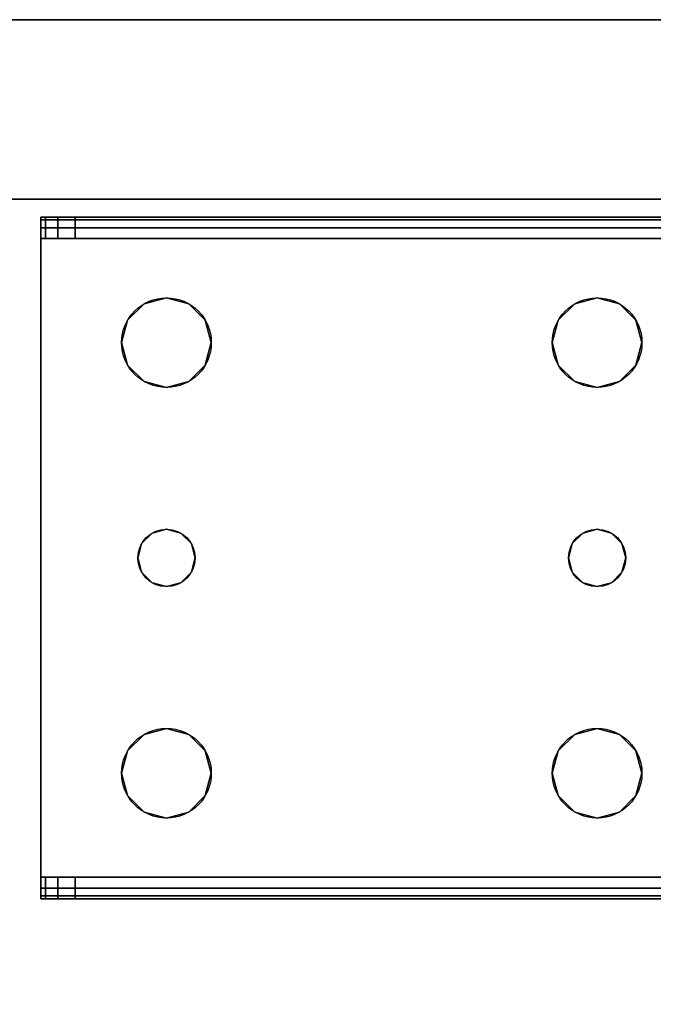
# Model space of a CAD drawing. Extents: x -221 to 211, y -39 to 132.
# Drawn here: x -132 to -130, y 40 to 44 of the extents above; entities that cross this region are included whole.
import ezdxf

# ---------------------------------------------------------------- set-up
doc = ezdxf.new("R2010")
doc.units = 0
doc.header["$LTSCALE"] = 96
doc.header["$MEASUREMENT"] = 0
for name, color, linetype in [('AFUST-3-BKLM-SV', 7, 'Continuous'), ('AFUST-3-LGPT', 7, 'Continuous'), ('AFUST-3-SHLM-TH', 7, 'Continuous'), ('AFUST-3-TPLM-TH', 7, 'Continuous'), ('AFUST-P', 7, 'Continuous'), ('MAIN_FURN', 7, 'Continuous')]:
    doc.layers.add(name, color=color, linetype=linetype)

# ---------------------------------------------------------------- blocks, each defined once
blk = doc.blocks.new('ZN242022BLFFL')
at = {"layer": 'AFUST-3-BKLM-SV', "color": 42, "linetype": 'Continuous'}
for points, invisible_edges in [([(0.625, -0.625, 4), (23.375, 0, 4), (0.625, 0, 4)], 1), ([(23.375, -0.625, 4), (23.375, 0, 4), (0.625, -0.625, 4)], 2), ([(23.375, 0, 4), (0.625, 0, 21.375), (0.625, 0, 4)], 1), ([(23.375, 0, 21.375), (0.625, 0, 21.375), (23.375, 0, 4)], 2), ([(0.625, 0, 21.375), (23.375, -0.625, 21.375), (0.625, -0.625, 21.375)], 1), ([(23.375, 0, 21.375), (23.375, -0.625, 21.375), (0.625, 0, 21.375)], 2), ([(23.375, -0.625, 21.375), (0.625, -0.625, 4), (0.625, -0.625, 21.375)], 1), ([(23.375, -0.625, 4), (0.625, -0.625, 4), (23.375, -0.625, 21.375)], 2)]:
    blk.add_3dface(points, dxfattribs=dict(at, invisible_edges=invisible_edges))
at = {"layer": 'AFUST-3-LGPT', "color": 30, "linetype": 'Continuous'}
for points, invisible_edges in [([(22.625, -0.6875, 3.925), (22.625, -0.6975, 3.9625), (19.9375, -0.6975, 3.9625)], 12), ([(19.9375, -0.6875, 3.925), (22.625, -0.6875, 3.925), (19.9375, -0.6975, 3.9625)], 2), ([(19.9375, -0.7625, 3.925), (19.9375, -0.6875, 3.925), (19.9375, -0.6975, 3.9625)], 13), ([(19.9375, -0.6875, 3.875), (19.9375, -0.6875, 3.925), (19.9375, -0.7625, 3.925)], 14), ([(19.9375, -0.7625, 3.875), (19.9375, -0.6875, 3.875), (19.9375, -0.7625, 3.925)], 2), ([(19.9375, -0.7625, 3.875), (19.9532, -0.7625, 3.8143), (19.9532, -0.6875, 3.8143)], 12), ([(19.9375, -0.6875, 3.875), (19.9375, -0.7625, 3.875), (19.9532, -0.6875, 3.8143)], 2), ([(20.0564, -0.6875, 3.7501), (19.9375, -0.6875, 3.925), (19.9375, -0.6875, 3.875)], 13), ([(22.625, -0.6875, 3.925), (19.9375, -0.6875, 3.925), (20.0564, -0.6875, 3.7501)], 14), ([(19.9375, -0.6875, 3.875), (19.9532, -0.6875, 3.8143), (20.0564, -0.6875, 3.7501)], 14), ([(22.625, -0.6975, 3.9625), (22.625, -0.725, 3.99), (19.9375, -0.725, 3.99)], 12), ([(19.9375, -0.6975, 3.9625), (22.625, -0.6975, 3.9625), (19.9375, -0.725, 3.99)], 2), ([(19.9375, -0.6975, 3.9625), (19.9375, -0.725, 3.99), (19.9375, -0.7625, 3.925)], 14), ([(19.9532, -0.7625, 3.8143), (19.9965, -0.7625, 3.7688), (19.9965, -0.6875, 3.7688)], 12), ([(19.9532, -0.6875, 3.8143), (19.9532, -0.7625, 3.8143), (19.9965, -0.6875, 3.7688)], 2), ([(20.0564, -0.6875, 3.7501), (19.9532, -0.6875, 3.8143), (19.9965, -0.6875, 3.7688)], 1), ([(20.0564, -0.6875, 3.7501), (19.9965, -0.7625, 3.7688), (20.0564, -0.7625, 3.7501)], 1), ([(19.9965, -0.6875, 3.7688), (19.9965, -0.7625, 3.7688), (20.0564, -0.6875, 3.7501)], 2), ([(22.625, -0.7625, 3.625), (20.0564, -0.6875, 3.7501), (20.0564, -0.7625, 3.7501)], 1), ([(22.625, -0.6875, 3.625), (20.0564, -0.6875, 3.7501), (22.625, -0.7625, 3.625)], 2), ([(22.625, -0.6875, 3.625), (22.625, -0.6875, 3.925), (20.0564, -0.6875, 3.7501)], 2), ([(19.9375, -0.7625, 4), (22.625, -0.725, 3.99), (22.625, -0.7625, 4)], 1), ([(19.9375, -0.725, 3.99), (22.625, -0.725, 3.99), (19.9375, -0.7625, 4)], 2), ([(19.9375, -0.725, 3.99), (19.9375, -0.7625, 4), (19.9375, -0.7625, 3.925)], 14), ([(19.9375, -0.7625, 3.925), (19.9375, -0.7625, 4), (19.9375, -2.9875, 4)], 13), ([(19.9375, -2.9875, 4), (19.9375, -2.9875, 3.925), (19.9375, -0.7625, 3.925)], 13), ([(22.625, -0.7625, 4), (21.875, -0.9687, 4), (19.9375, -0.7625, 4)], 3), ([(19.9375, -0.7625, 4), (20.275, -1.875, 4), (19.9375, -2.9875, 4)], 3), ([(20.2397, -1.2031, 4), (20.275, -1.875, 4), (19.9375, -0.7625, 4)], 15), ([(20.2188, -1.125, 4), (20.2397, -1.2031, 4), (19.9375, -0.7625, 4)], 14), ([(19.9375, -0.7625, 4), (20.2397, -1.0469, 4), (20.2188, -1.125, 4)], 13), ([(20.2969, -0.9897, 4), (20.2397, -1.0469, 4), (19.9375, -0.7625, 4)], 14), ([(20.375, -0.9687, 4), (20.2969, -0.9897, 4), (19.9375, -0.7625, 4)], 14), ([(19.9375, -0.7625, 4), (20.4531, -0.9897, 4), (20.375, -0.9687, 4)], 13), ([(21.7969, -0.9897, 4), (20.4531, -0.9897, 4), (19.9375, -0.7625, 4)], 15), ([(21.875, -0.9687, 4), (21.7969, -0.9897, 4), (19.9375, -0.7625, 4)], 14), ([(19.9375, -0.7625, 3.925), (19.9375, -2.9875, 3.925), (20.275, -1.875, 3.925)], 14), ([(19.9375, -0.7625, 3.925), (20.275, -1.875, 3.925), (20.2397, -1.2031, 3.925)], 15), ([(19.9375, -0.7625, 3.925), (20.4531, -0.9897, 3.925), (21.7969, -0.9897, 3.925)], 15), ([(21.875, -0.9687, 3.925), (19.9375, -0.7625, 3.925), (21.7969, -0.9897, 3.925)], 3), ([(22.625, -0.7625, 3.925), (19.9375, -0.7625, 3.925), (21.875, -0.9687, 3.925)], 14), ([(19.9375, -0.7625, 3.925), (20.375, -0.9687, 3.925), (20.4531, -0.9897, 3.925)], 13), ([(20.2969, -0.9897, 3.925), (20.375, -0.9687, 3.925), (19.9375, -0.7625, 3.925)], 14), ([(20.2397, -1.0469, 3.925), (20.2969, -0.9897, 3.925), (19.9375, -0.7625, 3.925)], 14), ([(19.9375, -0.7625, 3.925), (20.2188, -1.125, 3.925), (20.2397, -1.0469, 3.925)], 13), ([(20.2397, -1.2031, 3.925), (20.2188, -1.125, 3.925), (19.9375, -0.7625, 3.925)], 14), ([(19.9375, -0.7625, 3.925), (22.625, -0.7625, 3.925), (20.0564, -0.7625, 3.7501)], 14), ([(19.9375, -0.7625, 3.875), (19.9375, -0.7625, 3.925), (20.0564, -0.7625, 3.7501)], 14), ([(20.0564, -0.7625, 3.7501), (19.9532, -0.7625, 3.8143), (19.9375, -0.7625, 3.875)], 13), ([(19.9965, -0.7625, 3.7688), (19.9532, -0.7625, 3.8143), (20.0564, -0.7625, 3.7501)], 2), ([(20.0564, -0.7625, 3.7501), (22.625, -0.7625, 3.925), (22.625, -0.7625, 3.625)], 1), ([(21.9531, -0.9897, 4), (21.875, -0.9687, 4), (22.625, -0.7625, 4)], 14), ([(21.9531, -0.9897, 3.925), (22.625, -0.7625, 3.925), (21.875, -0.9687, 3.925)], 3), ([(22.0103, -1.0469, 4), (21.9531, -0.9897, 4), (22.625, -0.7625, 4)], 14), ([(22.0103, -1.0469, 3.925), (22.625, -0.7625, 3.925), (21.9531, -0.9897, 3.925)], 3), ([(21.9616, -1.825, 4), (22.625, -0.7625, 4), (21.975, -1.875, 4)], 3), ([(22.0103, -1.2031, 4), (22.625, -0.7625, 4), (21.9616, -1.825, 4)], 15), ([(21.9616, -1.825, 3.925), (22.625, -0.7625, 3.925), (22.0103, -1.2031, 3.925)], 15), ([(21.9616, -1.825, 3.925), (21.975, -1.875, 3.925), (22.625, -0.7625, 3.925)], 14), ([(22.625, -0.7625, 4), (22.625, -2.9875, 4), (21.975, -1.875, 4)], 14), ([(22.625, -0.7625, 3.925), (21.975, -1.875, 3.925), (22.625, -2.9875, 3.925)], 3), ([(22.625, -0.7625, 4), (22.0312, -1.125, 4), (22.0103, -1.0469, 4)], 13), ([(22.0103, -1.2031, 4), (22.0312, -1.125, 4), (22.625, -0.7625, 4)], 14), ([(22.0312, -1.125, 3.925), (22.625, -0.7625, 3.925), (22.0103, -1.0469, 3.925)], 3), ([(22.0103, -1.2031, 3.925), (22.625, -0.7625, 3.925), (22.0312, -1.125, 3.925)], 3), ([(20.2969, -0.9897, 4), (20.2397, -1.0469, 3.925), (20.2397, -1.0469, 4)], 1), ([(20.2969, -0.9897, 3.925), (20.2397, -1.0469, 3.925), (20.2969, -0.9897, 4)], 2), ([(20.375, -0.9687, 4), (20.2969, -0.9897, 3.925), (20.2969, -0.9897, 4)], 1), ([(20.375, -0.9687, 3.925), (20.2969, -0.9897, 3.925), (20.375, -0.9687, 4)], 2), ([(20.4531, -0.9897, 4), (20.375, -0.9687, 3.925), (20.375, -0.9687, 4)], 1), ([(20.4531, -0.9897, 3.925), (20.375, -0.9687, 3.925), (20.4531, -0.9897, 4)], 2), ([(21.7397, -1.0469, 4), (20.4531, -0.9897, 4), (21.7969, -0.9897, 4)], 3), ([(20.5103, -1.0469, 4), (20.4531, -0.9897, 4), (21.7397, -1.0469, 4)], 14), ([(20.4531, -0.9897, 3.925), (20.5103, -1.0469, 3.925), (21.7397, -1.0469, 3.925)], 14), ([(21.7969, -0.9897, 3.925), (20.4531, -0.9897, 3.925), (21.7397, -1.0469, 3.925)], 3), ([(20.5103, -1.0469, 4), (20.4531, -0.9897, 3.925), (20.4531, -0.9897, 4)], 1), ([(20.5103, -1.0469, 3.925), (20.4531, -0.9897, 3.925), (20.5103, -1.0469, 4)], 2), ([(21.7969, -0.9897, 4), (21.7397, -1.0469, 3.925), (21.7397, -1.0469, 4)], 1), ([(21.7969, -0.9897, 3.925), (21.7397, -1.0469, 3.925), (21.7969, -0.9897, 4)], 2), ([(21.875, -0.9687, 4), (21.7969, -0.9897, 3.925), (21.7969, -0.9897, 4)], 1), ([(21.875, -0.9687, 3.925), (21.7969, -0.9897, 3.925), (21.875, -0.9687, 4)], 2), ([(21.9531, -0.9897, 4), (21.875, -0.9687, 3.925), (21.875, -0.9687, 4)], 1), ([(21.9531, -0.9897, 3.925), (21.875, -0.9687, 3.925), (21.9531, -0.9897, 4)], 2), ([(22.0103, -1.0469, 4), (21.9531, -0.9897, 3.925), (21.9531, -0.9897, 4)], 1), ([(22.0103, -1.0469, 3.925), (21.9531, -0.9897, 3.925), (22.0103, -1.0469, 4)], 2), ([(20.2397, -1.0469, 4), (20.2188, -1.125, 3.925), (20.2188, -1.125, 4)], 1), ([(20.2397, -1.0469, 3.925), (20.2188, -1.125, 3.925), (20.2397, -1.0469, 4)], 2), ([(21.7188, -1.125, 4), (20.5103, -1.0469, 4), (21.7397, -1.0469, 4)], 3), ([(20.5312, -1.125, 4), (20.5103, -1.0469, 4), (21.7188, -1.125, 4)], 14), ([(20.5103, -1.0469, 3.925), (20.5312, -1.125, 3.925), (21.7188, -1.125, 3.925)], 14), ([(21.7397, -1.0469, 3.925), (20.5103, -1.0469, 3.925), (21.7188, -1.125, 3.925)], 3), ([(20.5312, -1.125, 4), (20.5103, -1.0469, 3.925), (20.5103, -1.0469, 4)], 1), ([(20.5312, -1.125, 3.925), (20.5103, -1.0469, 3.925), (20.5312, -1.125, 4)], 2), ([(21.7397, -1.0469, 4), (21.7188, -1.125, 3.925), (21.7188, -1.125, 4)], 1), ([(21.7397, -1.0469, 3.925), (21.7188, -1.125, 3.925), (21.7397, -1.0469, 4)], 2), ([(22.0312, -1.125, 4), (22.0103, -1.0469, 3.925), (22.0103, -1.0469, 4)], 1), ([(22.0312, -1.125, 3.925), (22.0103, -1.0469, 3.925), (22.0312, -1.125, 4)], 2), ([(20.2188, -1.125, 4), (20.2397, -1.2031, 3.925), (20.2397, -1.2031, 4)], 1), ([(20.2188, -1.125, 3.925), (20.2397, -1.2031, 3.925), (20.2188, -1.125, 4)], 2), ([(21.7188, -1.125, 4), (21.7397, -1.2031, 4), (20.5103, -1.2031, 4)], 14), ([(20.5103, -1.2031, 4), (20.5312, -1.125, 4), (21.7188, -1.125, 4)], 14), ([(21.7188, -1.125, 3.925), (20.5103, -1.2031, 3.925), (21.7397, -1.2031, 3.925)], 3), ([(20.5312, -1.125, 3.925), (20.5103, -1.2031, 3.925), (21.7188, -1.125, 3.925)], 14), ([(20.5103, -1.2031, 4), (20.5312, -1.125, 3.925), (20.5312, -1.125, 4)], 1), ([(20.5103, -1.2031, 3.925), (20.5312, -1.125, 3.925), (20.5103, -1.2031, 4)], 2), ([(21.7188, -1.125, 4), (21.7397, -1.2031, 3.925), (21.7397, -1.2031, 4)], 1), ([(21.7188, -1.125, 3.925), (21.7397, -1.2031, 3.925), (21.7188, -1.125, 4)], 2), ([(22.0103, -1.2031, 4), (22.0312, -1.125, 3.925), (22.0312, -1.125, 4)], 1), ([(22.0103, -1.2031, 3.925), (22.0312, -1.125, 3.925), (22.0103, -1.2031, 4)], 2), ([(20.2397, -1.2031, 4), (20.2884, -1.825, 4), (20.275, -1.875, 4)], 13), ([(20.2969, -1.2603, 4), (20.2884, -1.825, 4), (20.2397, -1.2031, 4)], 3), ([(20.2397, -1.2031, 3.925), (20.2884, -1.825, 3.925), (20.2969, -1.2603, 3.925)], 3), ([(20.275, -1.875, 3.925), (20.2884, -1.825, 3.925), (20.2397, -1.2031, 3.925)], 14), ([(20.2397, -1.2031, 4), (20.2969, -1.2603, 3.925), (20.2969, -1.2603, 4)], 1), ([(20.2397, -1.2031, 3.925), (20.2969, -1.2603, 3.925), (20.2397, -1.2031, 4)], 2), ([(20.5103, -1.2031, 4), (20.4616, -1.825, 4), (20.4531, -1.2603, 4)], 3), ([(20.4531, -1.2603, 3.925), (20.4616, -1.825, 3.925), (20.5103, -1.2031, 3.925)], 3), ([(20.4531, -1.2603, 4), (20.5103, -1.2031, 3.925), (20.5103, -1.2031, 4)], 1), ([(20.4531, -1.2603, 3.925), (20.5103, -1.2031, 3.925), (20.4531, -1.2603, 4)], 2), ([(21.7397, -1.2031, 4), (20.4616, -1.825, 4), (20.5103, -1.2031, 4)], 15), ([(21.7884, -1.825, 4), (20.4616, -1.825, 4), (21.7397, -1.2031, 4)], 15), ([(20.5103, -1.2031, 3.925), (20.4616, -1.825, 3.925), (21.7884, -1.825, 3.925)], 15), ([(21.7397, -1.2031, 3.925), (20.5103, -1.2031, 3.925), (21.7884, -1.825, 3.925)], 15), ([(21.7969, -1.2603, 4), (21.7884, -1.825, 4), (21.7397, -1.2031, 4)], 3), ([(21.7397, -1.2031, 3.925), (21.7884, -1.825, 3.925), (21.7969, -1.2603, 3.925)], 3), ([(21.7397, -1.2031, 4), (21.7969, -1.2603, 3.925), (21.7969, -1.2603, 4)], 1), ([(21.7397, -1.2031, 3.925), (21.7969, -1.2603, 3.925), (21.7397, -1.2031, 4)], 2), ([(21.9531, -1.2603, 4), (22.0103, -1.2031, 4), (21.9616, -1.825, 4)], 14), ([(21.9531, -1.2603, 3.925), (21.9616, -1.825, 3.925), (22.0103, -1.2031, 3.925)], 3), ([(21.9531, -1.2603, 4), (22.0103, -1.2031, 3.925), (22.0103, -1.2031, 4)], 1), ([(21.9531, -1.2603, 3.925), (22.0103, -1.2031, 3.925), (21.9531, -1.2603, 4)], 2), ([(20.325, -1.7884, 4), (20.2884, -1.825, 4), (20.2969, -1.2603, 4)], 14), ([(20.2884, -1.825, 3.925), (20.325, -1.7884, 3.925), (20.2969, -1.2603, 3.925)], 14), ([(20.375, -1.2813, 4), (20.325, -1.7884, 4), (20.2969, -1.2603, 4)], 3), ([(20.2969, -1.2603, 3.925), (20.325, -1.7884, 3.925), (20.375, -1.2813, 3.925)], 3), ([(20.2969, -1.2603, 4), (20.375, -1.2813, 3.925), (20.375, -1.2813, 4)], 1), ([(20.2969, -1.2603, 3.925), (20.375, -1.2813, 3.925), (20.2969, -1.2603, 4)], 2), ([(20.4531, -1.2603, 4), (20.425, -1.7884, 4), (20.375, -1.2813, 4)], 3), ([(20.375, -1.2813, 3.925), (20.425, -1.7884, 3.925), (20.4531, -1.2603, 3.925)], 3), ([(20.375, -1.2813, 4), (20.4531, -1.2603, 3.925), (20.4531, -1.2603, 4)], 1), ([(20.375, -1.2813, 3.925), (20.4531, -1.2603, 3.925), (20.375, -1.2813, 4)], 2), ([(20.4616, -1.825, 4), (20.425, -1.7884, 4), (20.4531, -1.2603, 4)], 14), ([(20.425, -1.7884, 3.925), (20.4616, -1.825, 3.925), (20.4531, -1.2603, 3.925)], 14), ([(21.825, -1.7884, 4), (21.7884, -1.825, 4), (21.7969, -1.2603, 4)], 14), ([(21.7884, -1.825, 3.925), (21.825, -1.7884, 3.925), (21.7969, -1.2603, 3.925)], 14), ([(21.875, -1.2813, 4), (21.825, -1.7884, 4), (21.7969, -1.2603, 4)], 3), ([(21.7969, -1.2603, 3.925), (21.825, -1.7884, 3.925), (21.875, -1.2813, 3.925)], 3), ([(21.7969, -1.2603, 4), (21.875, -1.2813, 3.925), (21.875, -1.2813, 4)], 1), ([(21.7969, -1.2603, 3.925), (21.875, -1.2813, 3.925), (21.7969, -1.2603, 4)], 2), ([(21.9531, -1.2603, 4), (21.925, -1.7884, 4), (21.875, -1.2813, 4)], 3), ([(21.875, -1.2813, 3.925), (21.925, -1.7884, 3.925), (21.9531, -1.2603, 3.925)], 3), ([(21.875, -1.2813, 4), (21.9531, -1.2603, 3.925), (21.9531, -1.2603, 4)], 1), ([(21.875, -1.2813, 3.925), (21.9531, -1.2603, 3.925), (21.875, -1.2813, 4)], 2), ([(21.9616, -1.825, 4), (21.925, -1.7884, 4), (21.9531, -1.2603, 4)], 14), ([(21.925, -1.7884, 3.925), (21.9616, -1.825, 3.925), (21.9531, -1.2603, 3.925)], 14), ([(20.375, -1.775, 4), (20.325, -1.7884, 4), (20.375, -1.2813, 4)], 14), ([(20.325, -1.7884, 3.925), (20.375, -1.775, 3.925), (20.375, -1.2813, 3.925)], 14), ([(20.425, -1.7884, 4), (20.375, -1.775, 4), (20.375, -1.2813, 4)], 14), ([(20.375, -1.775, 3.925), (20.425, -1.7884, 3.925), (20.375, -1.2813, 3.925)], 14), ([(21.875, -1.775, 4), (21.825, -1.7884, 4), (21.875, -1.2813, 4)], 14), ([(21.825, -1.7884, 3.925), (21.875, -1.775, 3.925), (21.875, -1.2813, 3.925)], 14), ([(21.925, -1.7884, 4), (21.875, -1.775, 4), (21.875, -1.2813, 4)], 14), ([(21.875, -1.775, 3.925), (21.925, -1.7884, 3.925), (21.875, -1.2813, 3.925)], 14), ([(20.375, -1.775, 4), (20.325, -1.7884, 3.925), (20.325, -1.7884, 4)], 1), ([(20.375, -1.775, 3.925), (20.325, -1.7884, 3.925), (20.375, -1.775, 4)], 2), ([(20.425, -1.7884, 4), (20.375, -1.775, 3.925), (20.375, -1.775, 4)], 1), ([(20.425, -1.7884, 3.925), (20.375, -1.775, 3.925), (20.425, -1.7884, 4)], 2), ([(21.875, -1.775, 4), (21.825, -1.7884, 3.925), (21.825, -1.7884, 4)], 1), ([(21.875, -1.775, 3.925), (21.825, -1.7884, 3.925), (21.875, -1.775, 4)], 2), ([(21.925, -1.7884, 4), (21.875, -1.775, 3.925), (21.875, -1.775, 4)], 1), ([(21.925, -1.7884, 3.925), (21.875, -1.775, 3.925), (21.925, -1.7884, 4)], 2), ([(20.325, -1.7884, 4), (20.2884, -1.825, 3.925), (20.2884, -1.825, 4)], 1), ([(20.325, -1.7884, 3.925), (20.2884, -1.825, 3.925), (20.325, -1.7884, 4)], 2), ([(20.4616, -1.825, 4), (20.425, -1.7884, 3.925), (20.425, -1.7884, 4)], 1), ([(20.4616, -1.825, 3.925), (20.425, -1.7884, 3.925), (20.4616, -1.825, 4)], 2), ([(21.825, -1.7884, 4), (21.7884, -1.825, 3.925), (21.7884, -1.825, 4)], 1), ([(21.825, -1.7884, 3.925), (21.7884, -1.825, 3.925), (21.825, -1.7884, 4)], 2), ([(21.9616, -1.825, 4), (21.925, -1.7884, 3.925), (21.925, -1.7884, 4)], 1), ([(21.9616, -1.825, 3.925), (21.925, -1.7884, 3.925), (21.9616, -1.825, 4)], 2), ([(20.2884, -1.825, 4), (20.275, -1.875, 3.925), (20.275, -1.875, 4)], 1), ([(20.2884, -1.825, 3.925), (20.275, -1.875, 3.925), (20.2884, -1.825, 4)], 2), ([(20.475, -1.875, 4), (20.4616, -1.825, 4), (21.7884, -1.825, 4)], 14), ([(20.4616, -1.825, 3.925), (20.475, -1.875, 3.925), (21.775, -1.875, 3.925)], 14), ([(21.7884, -1.825, 3.925), (20.4616, -1.825, 3.925), (21.775, -1.875, 3.925)], 3), ([(20.475, -1.875, 4), (20.4616, -1.825, 3.925), (20.4616, -1.825, 4)], 1), ([(20.475, -1.875, 3.925), (20.4616, -1.825, 3.925), (20.475, -1.875, 4)], 2), ([(21.775, -1.875, 4), (20.475, -1.875, 4), (21.7884, -1.825, 4)], 3), ([(21.7884, -1.825, 4), (21.775, -1.875, 3.925), (21.775, -1.875, 4)], 1), ([(21.7884, -1.825, 3.925), (21.775, -1.875, 3.925), (21.7884, -1.825, 4)], 2), ([(21.975, -1.875, 4), (21.9616, -1.825, 3.925), (21.9616, -1.825, 4)], 1), ([(21.975, -1.875, 3.925), (21.9616, -1.825, 3.925), (21.975, -1.875, 4)], 2), ([(20.275, -1.875, 4), (20.2397, -2.5469, 4), (19.9375, -2.9875, 4)], 15), ([(19.9375, -2.9875, 3.925), (20.2397, -2.5469, 3.925), (20.275, -1.875, 3.925)], 15), ([(20.2884, -1.925, 4), (20.2397, -2.5469, 4), (20.275, -1.875, 4)], 3), ([(20.275, -1.875, 3.925), (20.2397, -2.5469, 3.925), (20.2884, -1.925, 3.925)], 3), ([(20.275, -1.875, 4), (20.2884, -1.925, 3.925), (20.2884, -1.925, 4)], 1), ([(20.275, -1.875, 3.925), (20.2884, -1.925, 3.925), (20.275, -1.875, 4)], 2), ([(20.4616, -1.925, 4), (20.475, -1.875, 4), (21.775, -1.875, 4)], 14), ([(21.7884, -1.925, 4), (20.4616, -1.925, 4), (21.775, -1.875, 4)], 3), ([(20.475, -1.875, 3.925), (20.4616, -1.925, 3.925), (21.7884, -1.925, 3.925)], 14), ([(20.4616, -1.925, 4), (20.475, -1.875, 3.925), (20.475, -1.875, 4)], 1), ([(20.4616, -1.925, 3.925), (20.475, -1.875, 3.925), (20.4616, -1.925, 4)], 2), ([(21.775, -1.875, 3.925), (20.475, -1.875, 3.925), (21.7884, -1.925, 3.925)], 3), ([(21.775, -1.875, 4), (21.7884, -1.925, 3.925), (21.7884, -1.925, 4)], 1), ([(21.775, -1.875, 3.925), (21.7884, -1.925, 3.925), (21.775, -1.875, 4)], 2), ([(21.975, -1.875, 4), (22.625, -2.9875, 4), (21.9616, -1.925, 4)], 3), ([(22.625, -2.9875, 3.925), (21.975, -1.875, 3.925), (21.9616, -1.925, 3.925)], 13), ([(21.9616, -1.925, 4), (21.975, -1.875, 3.925), (21.975, -1.875, 4)], 1), ([(21.9616, -1.925, 3.925), (21.975, -1.875, 3.925), (21.9616, -1.925, 4)], 2), ([(20.2969, -2.4897, 4), (20.2397, -2.5469, 4), (20.2884, -1.925, 4)], 14), ([(20.2397, -2.5469, 3.925), (20.2969, -2.4897, 3.925), (20.2884, -1.925, 3.925)], 14), ([(20.325, -1.9616, 4), (20.2969, -2.4897, 4), (20.2884, -1.925, 4)], 3), ([(20.2884, -1.925, 3.925), (20.2969, -2.4897, 3.925), (20.325, -1.9616, 3.925)], 3), ([(20.2884, -1.925, 4), (20.325, -1.9616, 3.925), (20.325, -1.9616, 4)], 1), ([(20.2884, -1.925, 3.925), (20.325, -1.9616, 3.925), (20.2884, -1.925, 4)], 2), ([(20.4616, -1.925, 4), (20.4531, -2.4897, 4), (20.425, -1.9616, 4)], 3), ([(20.425, -1.9616, 3.925), (20.4531, -2.4897, 3.925), (20.4616, -1.925, 3.925)], 3), ([(20.425, -1.9616, 4), (20.4616, -1.925, 3.925), (20.4616, -1.925, 4)], 1), ([(20.425, -1.9616, 3.925), (20.4616, -1.925, 3.925), (20.425, -1.9616, 4)], 2), ([(20.5103, -2.5469, 4), (20.4531, -2.4897, 4), (20.4616, -1.925, 4)], 14), ([(20.5103, -2.5469, 3.925), (20.4616, -1.925, 3.925), (20.4531, -2.4897, 3.925)], 3), ([(21.7884, -1.925, 4), (20.5103, -2.5469, 4), (20.4616, -1.925, 4)], 15), ([(21.7397, -2.5469, 3.925), (20.4616, -1.925, 3.925), (20.5103, -2.5469, 3.925)], 15), ([(21.7884, -1.925, 3.925), (20.4616, -1.925, 3.925), (21.7397, -2.5469, 3.925)], 15), ([(21.7884, -1.925, 4), (21.7397, -2.5469, 4), (20.5103, -2.5469, 4)], 15), ([(21.7969, -2.4897, 4), (21.7397, -2.5469, 4), (21.7884, -1.925, 4)], 14), ([(21.7969, -2.4897, 3.925), (21.7884, -1.925, 3.925), (21.7397, -2.5469, 3.925)], 3), ([(21.825, -1.9616, 4), (21.7969, -2.4897, 4), (21.7884, -1.925, 4)], 3), ([(21.825, -1.9616, 3.925), (21.7884, -1.925, 3.925), (21.7969, -2.4897, 3.925)], 14), ([(21.7884, -1.925, 4), (21.825, -1.9616, 3.925), (21.825, -1.9616, 4)], 1), ([(21.7884, -1.925, 3.925), (21.825, -1.9616, 3.925), (21.7884, -1.925, 4)], 2), ([(21.9616, -1.925, 3.925), (21.925, -1.9616, 3.925), (21.9531, -2.4897, 3.925)], 14), ([(21.9616, -1.925, 4), (21.9531, -2.4897, 4), (21.925, -1.9616, 4)], 3), ([(21.925, -1.9616, 4), (21.9616, -1.925, 3.925), (21.9616, -1.925, 4)], 1), ([(21.925, -1.9616, 3.925), (21.9616, -1.925, 3.925), (21.925, -1.9616, 4)], 2), ([(22.0103, -2.5469, 3.925), (21.9616, -1.925, 3.925), (21.9531, -2.4897, 3.925)], 3), ([(22.0103, -2.5469, 4), (21.9531, -2.4897, 4), (21.9616, -1.925, 4)], 14), ([(22.625, -2.9875, 4), (22.0103, -2.5469, 4), (21.9616, -1.925, 4)], 15), ([(22.625, -2.9875, 3.925), (21.9616, -1.925, 3.925), (22.0103, -2.5469, 3.925)], 15), ([(20.375, -2.4688, 4), (20.2969, -2.4897, 4), (20.325, -1.9616, 4)], 14), ([(20.2969, -2.4897, 3.925), (20.375, -2.4688, 3.925), (20.325, -1.9616, 3.925)], 14), ([(20.375, -1.975, 4), (20.375, -2.4688, 4), (20.325, -1.9616, 4)], 3), ([(20.325, -1.9616, 3.925), (20.375, -2.4688, 3.925), (20.375, -1.975, 3.925)], 3), ([(20.325, -1.9616, 4), (20.375, -1.975, 3.925), (20.375, -1.975, 4)], 1), ([(20.325, -1.9616, 3.925), (20.375, -1.975, 3.925), (20.325, -1.9616, 4)], 2), ([(20.425, -1.9616, 4), (20.375, -2.4688, 4), (20.375, -1.975, 4)], 3), ([(20.4531, -2.4897, 4), (20.375, -2.4688, 4), (20.425, -1.9616, 4)], 14), ([(20.375, -2.4688, 3.925), (20.4531, -2.4897, 3.925), (20.425, -1.9616, 3.925)], 14), ([(20.375, -1.975, 3.925), (20.375, -2.4688, 3.925), (20.425, -1.9616, 3.925)], 3), ([(20.375, -1.975, 4), (20.425, -1.9616, 3.925), (20.425, -1.9616, 4)], 1), ([(20.375, -1.975, 3.925), (20.425, -1.9616, 3.925), (20.375, -1.975, 4)], 2), ([(21.875, -2.4688, 4), (21.7969, -2.4897, 4), (21.825, -1.9616, 4)], 14), ([(21.875, -2.4688, 3.925), (21.825, -1.9616, 3.925), (21.7969, -2.4897, 3.925)], 3), ([(21.875, -2.4688, 3.925), (21.875, -1.975, 3.925), (21.825, -1.9616, 3.925)], 13), ([(21.875, -1.975, 4), (21.875, -2.4688, 4), (21.825, -1.9616, 4)], 3), ([(21.825, -1.9616, 4), (21.875, -1.975, 3.925), (21.875, -1.975, 4)], 1), ([(21.825, -1.9616, 3.925), (21.875, -1.975, 3.925), (21.825, -1.9616, 4)], 2), ([(21.925, -1.9616, 3.925), (21.875, -1.975, 3.925), (21.875, -2.4688, 3.925)], 14), ([(21.9531, -2.4897, 3.925), (21.925, -1.9616, 3.925), (21.875, -2.4688, 3.925)], 3), ([(21.925, -1.9616, 4), (21.875, -2.4688, 4), (21.875, -1.975, 4)], 3), ([(21.9531, -2.4897, 4), (21.875, -2.4688, 4), (21.925, -1.9616, 4)], 14), ([(21.875, -1.975, 4), (21.925, -1.9616, 3.925), (21.925, -1.9616, 4)], 1), ([(21.875, -1.975, 3.925), (21.925, -1.9616, 3.925), (21.875, -1.975, 4)], 2), ([(20.375, -2.4688, 4), (20.2969, -2.4897, 3.925), (20.2969, -2.4897, 4)], 1), ([(20.375, -2.4688, 3.925), (20.2969, -2.4897, 3.925), (20.375, -2.4688, 4)], 2), ([(20.4531, -2.4897, 4), (20.375, -2.4688, 3.925), (20.375, -2.4688, 4)], 1), ([(20.4531, -2.4897, 3.925), (20.375, -2.4688, 3.925), (20.4531, -2.4897, 4)], 2), ([(21.875, -2.4688, 4), (21.7969, -2.4897, 3.925), (21.7969, -2.4897, 4)], 1), ([(21.875, -2.4688, 3.925), (21.7969, -2.4897, 3.925), (21.875, -2.4688, 4)], 2), ([(21.9531, -2.4897, 4), (21.875, -2.4688, 3.925), (21.875, -2.4688, 4)], 1), ([(21.9531, -2.4897, 3.925), (21.875, -2.4688, 3.925), (21.9531, -2.4897, 4)], 2), ([(20.2969, -2.4897, 4), (20.2397, -2.5469, 3.925), (20.2397, -2.5469, 4)], 1), ([(20.2969, -2.4897, 3.925), (20.2397, -2.5469, 3.925), (20.2969, -2.4897, 4)], 2), ([(20.5103, -2.5469, 4), (20.4531, -2.4897, 3.925), (20.4531, -2.4897, 4)], 1), ([(20.5103, -2.5469, 3.925), (20.4531, -2.4897, 3.925), (20.5103, -2.5469, 4)], 2), ([(21.7969, -2.4897, 4), (21.7397, -2.5469, 3.925), (21.7397, -2.5469, 4)], 1), ([(21.7969, -2.4897, 3.925), (21.7397, -2.5469, 3.925), (21.7969, -2.4897, 4)], 2), ([(22.0103, -2.5469, 4), (21.9531, -2.4897, 3.925), (21.9531, -2.4897, 4)], 1), ([(22.0103, -2.5469, 3.925), (21.9531, -2.4897, 3.925), (22.0103, -2.5469, 4)], 2), ([(20.2397, -2.5469, 4), (20.2188, -2.625, 4), (19.9375, -2.9875, 4)], 14), ([(19.9375, -2.9875, 3.925), (20.2188, -2.625, 3.925), (20.2397, -2.5469, 3.925)], 13), ([(20.2397, -2.5469, 4), (20.2188, -2.625, 3.925), (20.2188, -2.625, 4)], 1), ([(20.2397, -2.5469, 3.925), (20.2188, -2.625, 3.925), (20.2397, -2.5469, 4)], 2), ([(20.5103, -2.5469, 4), (21.7188, -2.625, 4), (20.5312, -2.625, 4)], 3), ([(21.7397, -2.5469, 4), (21.7188, -2.625, 4), (20.5103, -2.5469, 4)], 14), ([(20.5103, -2.5469, 3.925), (20.5312, -2.625, 3.925), (21.7188, -2.625, 3.925)], 14), ([(21.7188, -2.625, 3.925), (21.7397, -2.5469, 3.925), (20.5103, -2.5469, 3.925)], 14), ([(20.5312, -2.625, 4), (20.5103, -2.5469, 3.925), (20.5103, -2.5469, 4)], 1), ([(20.5312, -2.625, 3.925), (20.5103, -2.5469, 3.925), (20.5312, -2.625, 4)], 2), ([(21.7397, -2.5469, 4), (21.7188, -2.625, 3.925), (21.7188, -2.625, 4)], 1), ([(21.7397, -2.5469, 3.925), (21.7188, -2.625, 3.925), (21.7397, -2.5469, 4)], 2), ([(22.0312, -2.625, 4), (22.0103, -2.5469, 4), (22.625, -2.9875, 4)], 14), ([(22.0312, -2.625, 3.925), (22.625, -2.9875, 3.925), (22.0103, -2.5469, 3.925)], 3), ([(22.0312, -2.625, 4), (22.0103, -2.5469, 3.925), (22.0103, -2.5469, 4)], 1), ([(22.0312, -2.625, 3.925), (22.0103, -2.5469, 3.925), (22.0312, -2.625, 4)], 2), ([(19.9375, -2.9875, 4), (20.2188, -2.625, 4), (20.2397, -2.7031, 4)], 13), ([(20.2397, -2.7031, 3.925), (20.2188, -2.625, 3.925), (19.9375, -2.9875, 3.925)], 14), ([(20.2188, -2.625, 4), (20.2397, -2.7031, 3.925), (20.2397, -2.7031, 4)], 1), ([(20.2188, -2.625, 3.925), (20.2397, -2.7031, 3.925), (20.2188, -2.625, 4)], 2), ([(21.7188, -2.625, 4), (21.7397, -2.7031, 4), (20.5103, -2.7031, 4)], 14), ([(20.5312, -2.625, 4), (21.7188, -2.625, 4), (20.5103, -2.7031, 4)], 3), ([(21.7188, -2.625, 3.925), (20.5103, -2.7031, 3.925), (21.7397, -2.7031, 3.925)], 3), ([(20.5312, -2.625, 3.925), (20.5103, -2.7031, 3.925), (21.7188, -2.625, 3.925)], 14), ([(20.5103, -2.7031, 4), (20.5312, -2.625, 3.925), (20.5312, -2.625, 4)], 1), ([(20.5103, -2.7031, 3.925), (20.5312, -2.625, 3.925), (20.5103, -2.7031, 4)], 2), ([(21.7188, -2.625, 4), (21.7397, -2.7031, 3.925), (21.7397, -2.7031, 4)], 1), ([(21.7188, -2.625, 3.925), (21.7397, -2.7031, 3.925), (21.7188, -2.625, 4)], 2), ([(22.0103, -2.7031, 4), (22.0312, -2.625, 4), (22.625, -2.9875, 4)], 14), ([(22.0103, -2.7031, 3.925), (22.625, -2.9875, 3.925), (22.0312, -2.625, 3.925)], 3), ([(22.0103, -2.7031, 4), (22.0312, -2.625, 3.925), (22.0312, -2.625, 4)], 1), ([(22.0103, -2.7031, 3.925), (22.0312, -2.625, 3.925), (22.0103, -2.7031, 4)], 2), ([(20.2397, -2.7031, 4), (20.2969, -2.7603, 4), (19.9375, -2.9875, 4)], 14), ([(20.2969, -2.7603, 3.925), (20.2397, -2.7031, 3.925), (19.9375, -2.9875, 3.925)], 14), ([(20.2397, -2.7031, 4), (20.2969, -2.7603, 3.925), (20.2969, -2.7603, 4)], 1), ([(20.2397, -2.7031, 3.925), (20.2969, -2.7603, 3.925), (20.2397, -2.7031, 4)], 2), ([(21.7397, -2.7031, 4), (21.7969, -2.7603, 4), (20.4531, -2.7603, 4)], 14), ([(20.5103, -2.7031, 4), (21.7397, -2.7031, 4), (20.4531, -2.7603, 4)], 3), ([(21.7397, -2.7031, 3.925), (20.4531, -2.7603, 3.925), (21.7969, -2.7603, 3.925)], 3), ([(20.5103, -2.7031, 3.925), (20.4531, -2.7603, 3.925), (21.7397, -2.7031, 3.925)], 14), ([(20.4531, -2.7603, 4), (20.5103, -2.7031, 3.925), (20.5103, -2.7031, 4)], 1), ([(20.4531, -2.7603, 3.925), (20.5103, -2.7031, 3.925), (20.4531, -2.7603, 4)], 2), ([(21.7397, -2.7031, 4), (21.7969, -2.7603, 3.925), (21.7969, -2.7603, 4)], 1), ([(21.7397, -2.7031, 3.925), (21.7969, -2.7603, 3.925), (21.7397, -2.7031, 4)], 2), ([(22.625, -2.9875, 4), (21.9531, -2.7603, 4), (22.0103, -2.7031, 4)], 13), ([(21.9531, -2.7603, 3.925), (22.625, -2.9875, 3.925), (22.0103, -2.7031, 3.925)], 3), ([(21.9531, -2.7603, 4), (22.0103, -2.7031, 3.925), (22.0103, -2.7031, 4)], 1), ([(21.9531, -2.7603, 3.925), (22.0103, -2.7031, 3.925), (21.9531, -2.7603, 4)], 2), ([(21.7969, -2.7603, 4), (21.875, -2.7812, 4), (19.9375, -2.9875, 4)], 14), ([(20.4531, -2.7603, 4), (21.7969, -2.7603, 4), (19.9375, -2.9875, 4)], 15), ([(19.9375, -2.9875, 4), (20.375, -2.7812, 4), (20.4531, -2.7603, 4)], 13), ([(20.2969, -2.7603, 4), (20.375, -2.7812, 4), (19.9375, -2.9875, 4)], 14), ([(19.9375, -2.9875, 3.925), (20.375, -2.7812, 3.925), (20.2969, -2.7603, 3.925)], 13), ([(20.4531, -2.7603, 3.925), (20.375, -2.7812, 3.925), (19.9375, -2.9875, 3.925)], 14), ([(21.7969, -2.7603, 3.925), (20.4531, -2.7603, 3.925), (19.9375, -2.9875, 3.925)], 15), ([(21.7969, -2.7603, 3.925), (19.9375, -2.9875, 3.925), (21.875, -2.7812, 3.925)], 3), ([(20.2969, -2.7603, 4), (20.375, -2.7812, 3.925), (20.375, -2.7812, 4)], 1), ([(20.2969, -2.7603, 3.925), (20.375, -2.7812, 3.925), (20.2969, -2.7603, 4)], 2), ([(20.375, -2.7812, 4), (20.4531, -2.7603, 3.925), (20.4531, -2.7603, 4)], 1), ([(20.375, -2.7812, 3.925), (20.4531, -2.7603, 3.925), (20.375, -2.7812, 4)], 2), ([(21.7969, -2.7603, 4), (21.875, -2.7812, 3.925), (21.875, -2.7812, 4)], 1), ([(21.7969, -2.7603, 3.925), (21.875, -2.7812, 3.925), (21.7969, -2.7603, 4)], 2), ([(21.875, -2.7812, 4), (21.9531, -2.7603, 4), (22.625, -2.9875, 4)], 14), ([(21.875, -2.7812, 3.925), (22.625, -2.9875, 3.925), (21.9531, -2.7603, 3.925)], 3), ([(21.875, -2.7812, 4), (21.9531, -2.7603, 3.925), (21.9531, -2.7603, 4)], 1), ([(21.875, -2.7812, 3.925), (21.9531, -2.7603, 3.925), (21.875, -2.7812, 4)], 2), ([(19.9375, -2.9875, 4), (21.875, -2.7812, 4), (22.625, -2.9875, 4)], 3), ([(19.9375, -2.9875, 3.925), (22.625, -2.9875, 3.925), (21.875, -2.7812, 3.925)], 14), ([(19.9375, -3.025, 3.99), (19.9375, -2.9875, 3.925), (19.9375, -2.9875, 4)], 3), ([(19.9375, -3.0525, 3.9625), (19.9375, -2.9875, 3.925), (19.9375, -3.025, 3.99)], 3), ([(19.9375, -3.0625, 3.925), (19.9375, -2.9875, 3.925), (19.9375, -3.0525, 3.9625)], 3), ([(19.9375, -2.9875, 3.875), (19.9375, -2.9875, 3.925), (19.9375, -3.0625, 3.925)], 14), ([(19.9375, -3.0625, 3.875), (19.9375, -2.9875, 3.875), (19.9375, -3.0625, 3.925)], 2), ([(22.625, -2.9875, 4), (19.9375, -3.025, 3.99), (19.9375, -2.9875, 4)], 1), ([(22.625, -3.025, 3.99), (19.9375, -3.025, 3.99), (22.625, -2.9875, 4)], 2), ([(19.9375, -3.0625, 3.875), (19.9532, -3.0625, 3.8143), (19.9532, -2.9875, 3.8143)], 12), ([(19.9375, -2.9875, 3.875), (19.9375, -3.0625, 3.875), (19.9532, -2.9875, 3.8143)], 2), ([(20.0564, -2.9875, 3.7501), (19.9375, -2.9875, 3.925), (19.9375, -2.9875, 3.875)], 13), ([(22.625, -2.9875, 3.925), (19.9375, -2.9875, 3.925), (20.0564, -2.9875, 3.7501)], 14), ([(19.9375, -2.9875, 3.875), (19.9532, -2.9875, 3.8143), (20.0564, -2.9875, 3.7501)], 14), ([(19.9532, -3.0625, 3.8143), (19.9965, -3.0625, 3.7688), (19.9965, -2.9875, 3.7688)], 12), ([(19.9532, -2.9875, 3.8143), (19.9532, -3.0625, 3.8143), (19.9965, -2.9875, 3.7688)], 2), ([(20.0564, -2.9875, 3.7501), (19.9532, -2.9875, 3.8143), (19.9965, -2.9875, 3.7688)], 1), ([(20.0564, -2.9875, 3.7501), (19.9965, -3.0625, 3.7688), (20.0564, -3.0625, 3.7501)], 1), ([(19.9965, -2.9875, 3.7688), (19.9965, -3.0625, 3.7688), (20.0564, -2.9875, 3.7501)], 2), ([(22.625, -3.0625, 3.625), (20.0564, -2.9875, 3.7501), (20.0564, -3.0625, 3.7501)], 1), ([(22.625, -2.9875, 3.625), (20.0564, -2.9875, 3.7501), (22.625, -3.0625, 3.625)], 2), ([(22.625, -2.9875, 3.625), (22.625, -2.9875, 3.925), (20.0564, -2.9875, 3.7501)], 2), ([(19.9375, -3.0525, 3.9625), (19.9375, -3.025, 3.99), (22.625, -3.025, 3.99)], 12), ([(22.625, -3.0525, 3.9625), (19.9375, -3.0525, 3.9625), (22.625, -3.025, 3.99)], 2), ([(19.9375, -3.0625, 3.925), (19.9375, -3.0525, 3.9625), (22.625, -3.0525, 3.9625)], 12), ([(22.625, -3.0625, 3.925), (19.9375, -3.0625, 3.925), (22.625, -3.0525, 3.9625)], 2), ([(22.625, -3.0625, 3.925), (19.9375, -3.0625, 3.875), (19.9375, -3.0625, 3.925)], 1), ([(20.0564, -3.0625, 3.7501), (19.9375, -3.0625, 3.875), (22.625, -3.0625, 3.925)], 15), ([(20.0564, -3.0625, 3.7501), (19.9532, -3.0625, 3.8143), (19.9375, -3.0625, 3.875)], 13), ([(19.9965, -3.0625, 3.7688), (19.9532, -3.0625, 3.8143), (20.0564, -3.0625, 3.7501)], 2), ([(22.625, -3.0625, 3.625), (20.0564, -3.0625, 3.7501), (22.625, -3.0625, 3.925)], 2)]:
    blk.add_3dface(points, dxfattribs=dict(at, invisible_edges=invisible_edges))
at = {"layer": 'AFUST-3-SHLM-TH', "color": 42, "linetype": 'Continuous'}
for points, invisible_edges in [([(0.625, -0.625, 4.625), (23.375, -0.625, 4), (23.375, -0.625, 4.625)], 1), ([(0.625, -0.625, 4), (23.375, -0.625, 4), (0.625, -0.625, 4.625)], 2), ([(23.375, -19.25, 4.625), (0.625, -0.625, 4.625), (23.375, -0.625, 4.625)], 1), ([(0.625, -19.25, 4.625), (0.625, -0.625, 4.625), (23.375, -19.25, 4.625)], 2), ([(0.625, -19.25, 4), (23.375, -0.625, 4), (0.625, -0.625, 4)], 1), ([(23.375, -19.25, 4), (23.375, -0.625, 4), (0.625, -19.25, 4)], 2)]:
    blk.add_3dface(points, dxfattribs=dict(at, invisible_edges=invisible_edges))
at = {"layer": 'AFUST-3-TPLM-TH', "color": 42, "linetype": 'Continuous'}
for points, invisible_edges in [([(0, 0, 22), (24, 0, 21.375), (24, 0, 22)], 1), ([(0, 0, 21.375), (24, 0, 21.375), (0, 0, 22)], 2), ([(24, -19.25, 22), (0, 0, 22), (24, 0, 22)], 1), ([(0, -19.25, 22), (0, 0, 22), (24, -19.25, 22)], 2), ([(0, -19.25, 21.375), (24, 0, 21.375), (0, 0, 21.375)], 1), ([(24, -19.25, 21.375), (24, 0, 21.375), (0, -19.25, 21.375)], 2)]:
    blk.add_3dface(points, dxfattribs=dict(at, invisible_edges=invisible_edges))
at = {"layer": 'AFUST-P', "color": 2, "linetype": 'Continuous'}
for p, q in [((0, 0), (24, 0)), ((19.9375, -0.6875), (22.625, -0.6875)), ((19.9375, -3.0625), (19.9375, -0.6875)), ((22.625, -3.0625), (19.9375, -3.0625))]:
    blk.add_line(p, q, dxfattribs=at)
for centre, radius in [((20.375, -1.125), 0.1562), ((21.875, -1.125), 0.1562), ((20.375, -1.875), 0.1), ((21.875, -1.875), 0.1), ((20.375, -2.625), 0.1562), ((21.875, -2.625), 0.1562)]:
    blk.add_circle(centre, radius, dxfattribs=at)

msp = doc.modelspace()

# ---------------------------------------------------------------- block references
at = {"layer": 'MAIN_FURN', "linetype": 'Continuous'}
msp.add_blockref('ZN242022BLFFL', (-151.76516, 43.81277), dxfattribs=at)

doc.saveas('drawing.dxf')
